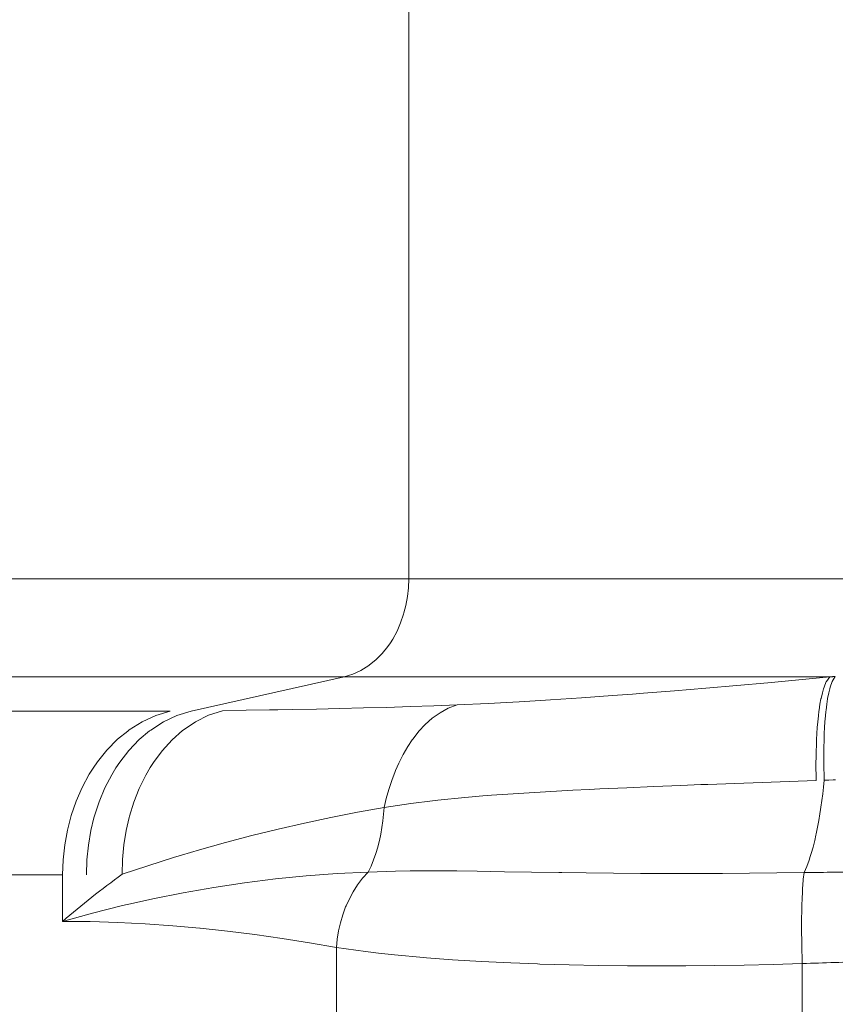
# Model space of a CAD drawing. Units: millimetres. Extents: x -0.034 to 0.622, y -0.023 to 0.801.
# Drawn here: x 0.08 to 0.103, y 0.559 to 0.587 of the extents above; entities that cross this region are included whole.
import ezdxf

# ---------------------------------------------------------------- set-up
doc = ezdxf.new("R2010")
doc.units = ezdxf.units.MM
doc.header["$MEASUREMENT"] = 0
doc.linetypes.add('_SOLID', pattern=[1, 1, 0])
doc.layers.add('SEMA2D', color=7, linetype='Continuous')

msp = doc.modelspace()

# ---------------------------------------------------------------- linework, layer by layer
at = {"layer": 'SEMA2D', "color": 9, "linetype": '_SOLID', "lineweight": 9}
for p, q in [((0.0907108047, 0.6123235303), (0.0907108059, 0.571128376)), ((0.0470355408, 0.571128376), (0.1168582, 0.571128376)), ((0.0907108059, 0.571128376), (0.0907016634, 0.5708710814)), ((0.0907016634, 0.5708710814), (0.0906741235, 0.5706146161)), ((0.0906741235, 0.5706146161), (0.0906280175, 0.5703605848)), ((0.0905631764, 0.5701105926), (0.0904793982, 0.5698663352)), ((0.0905757782, 0.5701536106), (0.0905631764, 0.5701105926)), ((0.0906280175, 0.5703605848), (0.0905757782, 0.5701536106)), ((0.0904793982, 0.5698663352), (0.0903764015, 0.569629727)), ((0.0903764015, 0.569629727), (0.0902538931, 0.5694027147)), ((0.0901873823, 0.5692966797), (0.0901115883, 0.5691872804)), ((0.0902538931, 0.5694027147), (0.0901873823, 0.5692966797)), ((0.0899493869, 0.568986173), (0.0897673659, 0.568802878)), ((0.0901115883, 0.5691872804), (0.0899493869, 0.568986173)), ((0.0897673659, 0.568802878), (0.0895926411, 0.5686604097)), ((0.0893451439, 0.5685039537), (0.0891095499, 0.5683961381)), ((0.0895656107, 0.5686409113), (0.0893451439, 0.5685039537)), ((0.0895926411, 0.5686604097), (0.0895656107, 0.5686409113)), ((0.0447796003, 0.5683216739), (0.1027554386, 0.5683216741)), ((0.0888628476, 0.5683216739), (0.0844861496, 0.5673381615)), ((0.0891095499, 0.5683961381), (0.0888628476, 0.5683216739)), ((0.100094165, 0.5680738417), (0.1009815116, 0.5681537593)), ((0.1009815116, 0.5681537593), (0.1018686039, 0.5682364043)), ((0.1018686039, 0.5682364043), (0.1027554385, 0.5683216739)), ((0.1025933748, 0.5680286904), (0.1026582165, 0.5681842276)), ((0.1026582165, 0.5681842276), (0.1026608469, 0.568189348)), ((0.1026608469, 0.568189348), (0.1027554365, 0.5683216739)), ((0.1027703921, 0.5680290104), (0.1028275869, 0.5681866625)), ((0.1028275869, 0.5681866625), (0.1028296465, 0.5681912903)), ((0.1028296465, 0.5681912903), (0.1029150636, 0.5683295789)), ((0.0971101608, 0.5678265862), (0.0974306347, 0.5678514803)), ((0.0974306347, 0.5678514803), (0.0983187231, 0.5679225995)), ((0.0983187231, 0.5679225995), (0.0992065677, 0.5679967542)), ((0.0992065677, 0.5679967542), (0.100094165, 0.5680738417)), ((0.1025074784, 0.5677032464), (0.1025452969, 0.5678674355)), ((0.1025452969, 0.5678674355), (0.1025770139, 0.5679786797)), ((0.1025770139, 0.5679786797), (0.1025933748, 0.5680286904)), ((0.102695877, 0.5677024), (0.1027284428, 0.5678668852)), ((0.1027284428, 0.5678668852), (0.1027554107, 0.567976238)), ((0.1027554107, 0.567976238), (0.1027703921, 0.5680290104)), ((0.0929859218, 0.5675560379), (0.0938755464, 0.5676044486)), ((0.0938755464, 0.5676044486), (0.0944794969, 0.5676410729)), ((0.0944794969, 0.5676410729), (0.0947648011, 0.5676592663)), ((0.0947648011, 0.5676592663), (0.0956537067, 0.5677192154)), ((0.0956537067, 0.5677192154), (0.0965423039, 0.5677835264)), ((0.0965423039, 0.5677835264), (0.0971101608, 0.5678265862)), ((0.102476914, 0.5675376151), (0.1025054209, 0.5676931255)), ((0.1025054209, 0.5676931255), (0.1025074784, 0.5677032464)), ((0.1026699905, 0.5675367826), (0.1026935178, 0.5676887642)), ((0.1026935178, 0.5676887642), (0.102695877, 0.5677024)), ((0.0424433683, 0.5673351727), (0.0838896081, 0.5673351727)), ((0.0834784375, 0.5672110656), (0.0838896081, 0.5673351727)), ((0.084079635, 0.5672120466), (0.0844861832, 0.5673381617)), ((0.0849873343, 0.5672214843), (0.0853871601, 0.5673507587)), ((0.0853871534, 0.5673507578), (0.086058128, 0.5673627089)), ((0.086058128, 0.5673627089), (0.0867291049, 0.5673746738)), ((0.0867291049, 0.5673746738), (0.0869670914, 0.5673789938)), ((0.0869670914, 0.5673789938), (0.0874000878, 0.5673870381)), ((0.0874000878, 0.5673870381), (0.088071068, 0.5674001745)), ((0.088071068, 0.5674001745), (0.0887420281, 0.5674144478)), ((0.0887420281, 0.5674144478), (0.0894129507, 0.5674302225)), ((0.0894129507, 0.5674302225), (0.0900838185, 0.5674478631)), ((0.0900838185, 0.5674478631), (0.090754614, 0.5674677342)), ((0.090754614, 0.5674677342), (0.0914253198, 0.5674902001)), ((0.0914122688, 0.5671580208), (0.091606494, 0.5672932071)), ((0.0914253198, 0.5674902001), (0.0920959185, 0.5675156255)), ((0.091606494, 0.5672932071), (0.0918442213, 0.5674213714)), ((0.0918442213, 0.5674213714), (0.0920958462, 0.5675156226)), ((0.0920959185, 0.5675156255), (0.0929859218, 0.5675560379)), ((0.1024309914, 0.5672040584), (0.1024473298, 0.5673373777)), ((0.1024473298, 0.5673373777), (0.1024518525, 0.5673711218)), ((0.1024518525, 0.5673711218), (0.102476914, 0.5675376151)), ((0.1026323693, 0.5672037933), (0.1026451299, 0.5673332116)), ((0.1026451299, 0.5673332116), (0.1026492084, 0.5673705061)), ((0.1026492084, 0.5673705061), (0.1026699905, 0.5675367826)), ((0.0827183363, 0.5668031101), (0.083085781, 0.5670313729)), ((0.083085781, 0.5670313729), (0.0834784375, 0.5672110656)), ((0.0833316129, 0.5667976316), (0.0836925069, 0.5670292979)), ((0.0836925069, 0.5670292979), (0.084079635, 0.5672120466)), ((0.0842572396, 0.5667970624), (0.0846083805, 0.5670339534)), ((0.0846083805, 0.5670339534), (0.0849873343, 0.5672214843)), ((0.0911838524, 0.5669588461), (0.0913856903, 0.5671371994)), ((0.0913856903, 0.5671371994), (0.0914122688, 0.5671580208)), ((0.1023995099, 0.5668687558), (0.1024136683, 0.5670365745)), ((0.1024136683, 0.5670365745), (0.1024309914, 0.5672040584)), ((0.1026082919, 0.5668694857), (0.1026188515, 0.5670367633)), ((0.1026188515, 0.5670367633), (0.1026323693, 0.5672037933)), ((0.0823820777, 0.5665331656), (0.0826732857, 0.5667706129)), ((0.0826732857, 0.5667706129), (0.0827183363, 0.5668031101)), ((0.0830028939, 0.5665245615), (0.0832993882, 0.5667736963)), ((0.0832993882, 0.5667736963), (0.0833316129, 0.5667976316)), ((0.083939712, 0.5665193377), (0.0842437147, 0.5667865642)), ((0.0842437147, 0.5667865642), (0.0842572396, 0.5667970624)), ((0.0908339095, 0.5665504987), (0.0910003055, 0.5667620638)), ((0.0910003055, 0.5667620638), (0.0911838524, 0.5669588461)), ((0.1023881442, 0.5667006871), (0.1023995099, 0.5668687558)), ((0.1026003289, 0.5667020297), (0.1026082919, 0.5668694857)), ((0.0820787094, 0.566227674), (0.0823820777, 0.5665331656)), ((0.0827076577, 0.5662165266), (0.0830028939, 0.5665245615)), ((0.0836564491, 0.5662076355), (0.083939712, 0.5665193377)), ((0.0906835507, 0.5663275711), (0.0908116881, 0.5665195844)), ((0.0908116881, 0.5665195844), (0.0908339095, 0.5665504987)), ((0.1023723076, 0.5663641394), (0.1023752623, 0.5664420099)), ((0.1023752623, 0.5664420099), (0.1023791992, 0.5665324537)), ((0.1023791992, 0.5665324537), (0.1023881442, 0.5667006871)), ((0.1025922387, 0.566440792), (0.1025946008, 0.5665344645)), ((0.1025946008, 0.5665344645), (0.1026003289, 0.5667020297)), ((0.0818083737, 0.565892495), (0.0820787094, 0.566227674)), ((0.0824456813, 0.5658796113), (0.0827076577, 0.5662165266)), ((0.0834066488, 0.5658683408), (0.0836564491, 0.5662076355)), ((0.0905482767, 0.5660953154), (0.0906835507, 0.5663275711)), ((0.1023638703, 0.5660274284), (0.1023672304, 0.5661957938)), ((0.1023672304, 0.5661957938), (0.1023723076, 0.5663641394)), ((0.1025879144, 0.566031655), (0.102588548, 0.5661992526)), ((0.102588548, 0.5661992526), (0.1025907502, 0.5663668586)), ((0.1025907502, 0.5663668586), (0.1025922387, 0.566440792)), ((0.0816820504, 0.5657101628), (0.0818083737, 0.565892495)), ((0.0823341396, 0.5657132669), (0.0824456813, 0.5658796113)), ((0.0904271966, 0.5658552396), (0.0905482767, 0.5660953154)), ((0.1023621374, 0.5658590529), (0.1023638703, 0.5660274284)), ((0.1025887784, 0.5658640724), (0.1025879144, 0.566031655)), ((0.081571199, 0.5655334379), (0.0816820504, 0.5657101628)), ((0.0822167297, 0.5655198268), (0.0823341396, 0.5657132669)), ((0.083189505, 0.5655077175), (0.0833158355, 0.565726192)), ((0.0833158355, 0.565726192), (0.0834066488, 0.5658683408)), ((0.0902241358, 0.5653574794), (0.0903194198, 0.5656088503)), ((0.0903194198, 0.5656088503), (0.0903330046, 0.5656418957)), ((0.0903330046, 0.5656418957), (0.0904271966, 0.5658552396)), ((0.1023619416, 0.5656906771), (0.1023621374, 0.5658590529)), ((0.102363193, 0.5655223105), (0.1023619416, 0.5656906771)), ((0.1025910687, 0.5656965114), (0.1025887784, 0.5658640724)), ((0.1025947141, 0.5655289787), (0.1025910687, 0.5656965114)), ((0.0813670181, 0.565155084), (0.081571199, 0.5655334379)), ((0.0820203439, 0.5651417284), (0.0822167297, 0.5655198268)), ((0.0830041522, 0.5651302159), (0.083189505, 0.5655077175)), ((0.090140751, 0.565101986), (0.0902241358, 0.5653574794)), ((0.1008179894, 0.5653021607), (0.1015918673, 0.5653289168)), ((0.1015918673, 0.5653289168), (0.1023657998, 0.5653539625)), ((0.1023658015, 0.5653539628), (0.102363193, 0.5655223105)), ((0.1025996316, 0.5653614902), (0.1025791489, 0.5651686771)), ((0.1025996436, 0.5653614809), (0.1025947141, 0.5655289787)), ((0.1025996312, 0.5653614902), (0.1027289929, 0.5653660327)), ((0.1027289929, 0.5653660327), (0.1028583345, 0.5653711348)), ((0.1028583345, 0.5653711348), (0.1029219467, 0.5653738127)), ((0.0811953569, 0.5647607372), (0.0813670181, 0.565155084)), ((0.0818558586, 0.5647485279), (0.0820203439, 0.5651417284)), ((0.0828496789, 0.5647388884), (0.0830041522, 0.5651302159)), ((0.0900687081, 0.5648431505), (0.090140751, 0.565101986)), ((0.0938561016, 0.5649879631), (0.094629054, 0.5650347064)), ((0.094629054, 0.5650347064), (0.0954023528, 0.5650759592)), ((0.0954023528, 0.5650759592), (0.0958739445, 0.5650992232)), ((0.0958739445, 0.5650992232), (0.0961758285, 0.565113594)), ((0.0961758285, 0.565113594), (0.0969493792, 0.5651488616)), ((0.0969493792, 0.5651488616), (0.0977229933, 0.5651821842)), ((0.0977229933, 0.5651821842), (0.0984966654, 0.5652139266)), ((0.0984966654, 0.5652139266), (0.0990651524, 0.5652364541)), ((0.0990651524, 0.5652364541), (0.0992703901, 0.5652444517)), ((0.0992703901, 0.5652444517), (0.1000441643, 0.5652739278)), ((0.1000441643, 0.5652739278), (0.1008179894, 0.5653021607)), ((0.1025791489, 0.5651686771), (0.1025565681, 0.56497609)), ((0.0810557267, 0.5643536416), (0.0811953569, 0.5647607372)), ((0.0900074498, 0.5645817529), (0.0900687081, 0.5648431505)), ((0.090772621, 0.5646998183), (0.0913894068, 0.5647768716)), ((0.0913894068, 0.5647768716), (0.0915413584, 0.5647938776)), ((0.0915413584, 0.5647938776), (0.0923119413, 0.5648703209)), ((0.0923119413, 0.5648703209), (0.0928342281, 0.5649144655)), ((0.0928342281, 0.5649144655), (0.0930836665, 0.5649338418)), ((0.0930836665, 0.5649338418), (0.0938561016, 0.5649879631)), ((0.1025317655, 0.5647837687), (0.1025046174, 0.5645917533)), ((0.1025565681, 0.56497609), (0.1025317655, 0.5647837687)), ((0.0817226008, 0.5643433866), (0.0818558586, 0.5647485279)), ((0.0827251724, 0.5643367517), (0.0828496789, 0.5647388884)), ((0.0892452386, 0.5644471463), (0.0900073635, 0.5645817227)), ((0.0900073173, 0.5645817626), (0.0899923739, 0.5643909758)), ((0.0900073169, 0.5645817625), (0.090772621, 0.5646998183)), ((0.1024950074, 0.5645277044), (0.1024749893, 0.5644000877)), ((0.1025046174, 0.5645917533), (0.1024950074, 0.5645277044)), ((0.0809476583, 0.5639369878), (0.0810347236, 0.5642819448)), ((0.0810347236, 0.5642819448), (0.0810557267, 0.5643536416)), ((0.0816199313, 0.5639293962), (0.0817061538, 0.5642850085)), ((0.0817061538, 0.5642850085), (0.0817226008, 0.5643433866)), ((0.0826297804, 0.5639267288), (0.0827147966, 0.5642978174)), ((0.0827147966, 0.5642978174), (0.0827251724, 0.5643367517)), ((0.0877276823, 0.5641392529), (0.0884852573, 0.5642995997)), ((0.0884852573, 0.5642995997), (0.0892452386, 0.5644471463)), ((0.0899716742, 0.5642006368), (0.0899448584, 0.5640109961)), ((0.0899923739, 0.5643909758), (0.0899716742, 0.5642006368)), ((0.1024426194, 0.5642088651), (0.1024071639, 0.5640182106)), ((0.1024749893, 0.5644000877), (0.1024426194, 0.5642088651)), ((0.0808708151, 0.5635136023), (0.0809476583, 0.5639369878)), ((0.0815474208, 0.5635092214), (0.0816199313, 0.5639293962)), ((0.0825629722, 0.5635112438), (0.0826297804, 0.5639267288)), ((0.0862208017, 0.5637808401), (0.0869727762, 0.5639662763)), ((0.0869727762, 0.5639662763), (0.0877276823, 0.5641392529)), ((0.0899448584, 0.5640109961), (0.0899115667, 0.5638223041)), ((0.1024071639, 0.5640182106), (0.1023682776, 0.5638282493)), ((0.0854720213, 0.5635831146), (0.0862208017, 0.5637808401)), ((0.0898714394, 0.5636348112), (0.0898566566, 0.5635733274)), ((0.0899115667, 0.5638223041), (0.0898714394, 0.5636348112)), ((0.102325574, 0.5636391196), (0.1022783667, 0.5634510526)), ((0.1023602501, 0.5637912274), (0.102325574, 0.5636391196)), ((0.1023682776, 0.5638282493), (0.1023602501, 0.5637912274)), ((0.0808249154, 0.5630861602), (0.0808708151, 0.5635136023)), ((0.0815047196, 0.5630853638), (0.0815474208, 0.5635092214)), ((0.082524324, 0.5630925551), (0.0825629722, 0.5635112438)), ((0.0842091209, 0.5632198499), (0.0847266976, 0.5633732701)), ((0.0847266976, 0.5633732701), (0.0854720213, 0.5635831146)), ((0.0898241014, 0.5634487968), (0.0897689992, 0.5632648732)), ((0.0898566566, 0.5635733274), (0.0898241014, 0.5634487968)), ((0.1022783667, 0.5634510526), (0.1022258365, 0.5632643207)), ((0.0808096776, 0.5626573359), (0.0808249154, 0.5630861602)), ((0.081491478, 0.5626603249), (0.0815047196, 0.5630853638)), ((0.0825134121, 0.5626729209), (0.082524324, 0.5630925551)), ((0.0832473492, 0.5629179402), (0.0839850919, 0.5631514771)), ((0.0839850919, 0.5631514771), (0.0842091209, 0.5632198499)), ((0.0897054662, 0.5630838653), (0.0896328335, 0.5629066014)), ((0.0897689992, 0.5632648732), (0.0897054662, 0.5630838653)), ((0.1021670977, 0.5630792462), (0.102100058, 0.5628970592)), ((0.1022003332, 0.5631810862), (0.1021670977, 0.5630792462)), ((0.1022258365, 0.5632643207), (0.1022003332, 0.5631810862)), ((0.0825134192, 0.562672921), (0.0832473492, 0.5629179402)), ((0.0896328335, 0.5629066014), (0.0895504326, 0.5627339096)), ((0.102100058, 0.5628970592), (0.1020215711, 0.5627197837)), ((0.0393634027, 0.5626573359), (0.0808096772, 0.5626573359)), ((0.0808096776, 0.5613250598), (0.0808096772, 0.5626573359)), ((0.0860144811, 0.5624277313), (0.0868959196, 0.5625376204)), ((0.0868959196, 0.5625376204), (0.0877795299, 0.5626255101)), ((0.0877795299, 0.5626255101), (0.088664604, 0.5626910548)), ((0.088664604, 0.5626910548), (0.0895504343, 0.5627339091)), ((0.0892480433, 0.562367158), (0.089391827, 0.5625570667)), ((0.089391827, 0.5625570667), (0.0895504395, 0.5627338578)), ((0.0895504315, 0.56273391), (0.0903293984, 0.5627632518)), ((0.0903293984, 0.5627632518), (0.0907568175, 0.5627696839)), ((0.0907568175, 0.5627696839), (0.0911089527, 0.5627716089)), ((0.0911089527, 0.5627716089), (0.0918884562, 0.5627683008)), ((0.0918884562, 0.5627683008), (0.0920887375, 0.5627662975)), ((0.0920887375, 0.5627662975), (0.0926679031, 0.5627590053)), ((0.0926679031, 0.5627590053), (0.0934473181, 0.5627467636)), ((0.0934473181, 0.5627467636), (0.0942267237, 0.5627333283)), ((0.0942267237, 0.5627333283), (0.0950061428, 0.5627204407)), ((0.0950061428, 0.5627204407), (0.0950936581, 0.5627191045)), ((0.0950936581, 0.5627191045), (0.0957855942, 0.5627096538)), ((0.0957855942, 0.5627096538), (0.0965650761, 0.5627014626)), ((0.0965650761, 0.5627014626), (0.0973445791, 0.5626959932)), ((0.0973445791, 0.5626959932), (0.0981240941, 0.5626933713)), ((0.0981240941, 0.5626933713), (0.0984594232, 0.5626931506)), ((0.0984594232, 0.5626931506), (0.0989036118, 0.5626937078)), ((0.0989036118, 0.5626937078), (0.0996831248, 0.5626968651)), ((0.0996831248, 0.5626968651), (0.1004626268, 0.5627024979)), ((0.1004626268, 0.5627024979), (0.1012421115, 0.5627102547)), ((0.1012421115, 0.5627102547), (0.1020215727, 0.5627197841)), ((0.1019831178, 0.562349537), (0.1019984467, 0.562535128)), ((0.1019984467, 0.562535128), (0.1020215728, 0.5627197837)), ((0.0842609502, 0.5621433372), (0.085135922, 0.5622961884)), ((0.085135922, 0.5622961884), (0.0860144811, 0.5624277313)), ((0.0891192593, 0.5621659529), (0.0892480433, 0.562367158)), ((0.1019721462, 0.5621636347), (0.1019788869, 0.5622837496)), ((0.1019788869, 0.5622837496), (0.1019831178, 0.562349537)), ((0.0828363611, 0.5618476097), (0.0833902735, 0.5619695234)), ((0.0833902735, 0.5619695234), (0.0842609502, 0.5621433372)), ((0.0889190569, 0.5617651671), (0.0890056461, 0.5619552727)), ((0.0890056461, 0.5619552727), (0.0891192593, 0.5621659529)), ((0.1019579694, 0.5617916682), (0.1019638977, 0.5619776768)), ((0.1019638977, 0.5619776768), (0.1019721462, 0.5621636347)), ((0.0816643655, 0.5615602557), (0.0825245945, 0.56177509)), ((0.0825245945, 0.56177509), (0.0828363611, 0.5618476097)), ((0.0888245751, 0.5615126086), (0.0889073747, 0.5617369385)), ((0.0889073747, 0.5617369385), (0.0889190569, 0.5617651671)), ((0.1019539835, 0.5616056094), (0.1019551467, 0.5616690349)), ((0.1019551467, 0.5616690349), (0.1019579694, 0.5617916682)), ((0.0808096776, 0.5613250598), (0.0816643655, 0.5615602557)), ((0.088757264, 0.5612834953), (0.0888245751, 0.5615126086)), ((0.101950808, 0.5612333781), (0.1019516492, 0.5614195072)), ((0.1019516492, 0.5614195072), (0.1019539835, 0.5616056094)), ((0.0808096776, 0.5613250598), (0.0815979363, 0.561317141)), ((0.0815979363, 0.561317141), (0.0823860398, 0.5612935598)), ((0.0823860398, 0.5612935598), (0.0831736485, 0.5612545728)), ((0.0831736485, 0.5612545728), (0.0839604229, 0.5612004368)), ((0.0839604229, 0.5612004368), (0.084732568, 0.5611327158)), ((0.084732568, 0.5611327158), (0.0847460232, 0.5611314084)), ((0.0847460232, 0.5611314084), (0.0855301406, 0.5610478026)), ((0.0887054391, 0.561050735), (0.088757264, 0.5612834953)), ((0.1019513124, 0.5610472397), (0.101950808, 0.5612333781)), ((0.0855301406, 0.5610478026), (0.0863125828, 0.560950154)), ((0.0863125828, 0.560950154), (0.0870931854, 0.56083905)), ((0.0870931854, 0.56083905), (0.0878717837, 0.5607150777)), ((0.0886482389, 0.5605788198), (0.0886690982, 0.5608154644)), ((0.0886690982, 0.5608154644), (0.0887054391, 0.561050735)), ((0.1019522908, 0.5609263724), (0.1019513124, 0.5610472397)), ((0.1019530159, 0.5608611094), (0.1019522908, 0.5609263724)), ((0.1019558196, 0.5606749992), (0.1019530159, 0.5608611094)), ((0.0878717837, 0.5607150777), (0.0886482133, 0.5605788245)), ((0.0886482084, 0.5503846035), (0.0886482133, 0.5605788244)), ((0.0886482133, 0.5605788236), (0.0894742835, 0.5604633089)), ((0.1019596952, 0.5604889132), (0.1019558196, 0.5606749992)), ((0.0894742835, 0.5604633089), (0.0898514196, 0.5604183277)), ((0.0898514196, 0.5604183277), (0.0903031526, 0.5603696268)), ((0.0903031526, 0.5603696268), (0.091133714, 0.5602927729)), ((0.091133714, 0.5602927729), (0.0912201194, 0.5602856096)), ((0.0912201194, 0.5602856096), (0.0919654243, 0.5602295261)), ((0.1019646199, 0.560302855), (0.1019596952, 0.5604889132)), ((0.1019705713, 0.5601168281), (0.1019646199, 0.560302855)), ((0.0919654243, 0.5602295261), (0.0927979838, 0.5601780495)), ((0.0927979838, 0.5601780495), (0.0936311698, 0.5601369589)), ((0.0936311698, 0.5601369589), (0.0943975274, 0.5601071575)), ((0.0943975274, 0.5601071575), (0.0944647596, 0.5601048708)), ((0.0944647596, 0.5601048708), (0.0952985676, 0.5600806015)), ((0.0952985676, 0.5600806015), (0.096132525, 0.560063595)), ((0.096132525, 0.560063595), (0.0969665858, 0.5600534188)), ((0.0969665858, 0.5600534188), (0.097800704, 0.5600496402)), ((0.097800704, 0.5600496402), (0.0980407705, 0.5600496772)), ((0.0980407705, 0.5600496772), (0.0986348341, 0.5600518448)), ((0.0986348341, 0.5600518448), (0.0994689323, 0.5600597977)), ((0.0994689323, 0.5600597977), (0.1003029565, 0.5600733668)), ((0.1003029565, 0.5600733668), (0.1011368645, 0.560092421)), ((0.1011368645, 0.560092421), (0.1019706139, 0.5601168292)), ((0.1019706139, 0.5601168295), (0.1019705713, 0.5453281007))]:
    msp.add_line(p, q, dxfattribs=at)
for centre, radius, start, end in [((0.1012446724, 0.6004437715), 0.0321576051, 272.692767119805, 272.977519557612), ((0.0973678315, 0.5421457218), 0.0253381038, 125.891202669653, 130.805123241334), ((0.1062304074, 0.2646000614), 0.2981494309, 90.4696344585453, 90.8088443068105), ((0.1071657332, 0.4239122476), 0.1363036221, 91.4030801597998, 92.1843185239258)]:
    msp.add_arc(centre, radius, start, end, dxfattribs=at)

doc.saveas('drawing.dxf')
